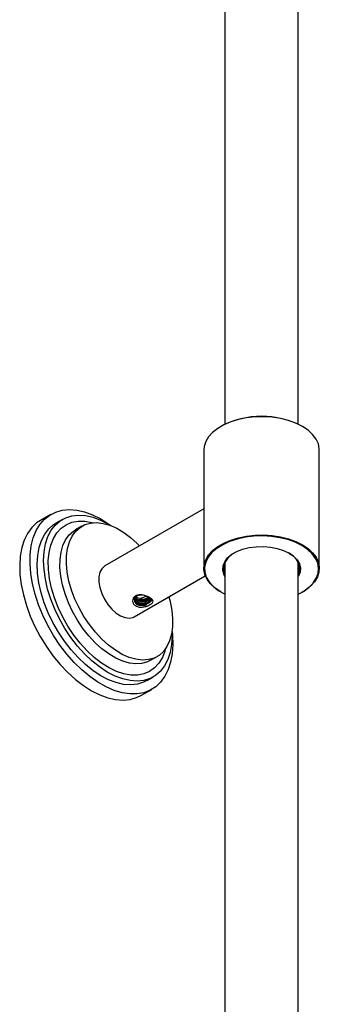
# Model space of a CAD drawing. Units: millimetres. Extents: x 3 to 4997, y 5 to 4995.
# Drawn here: x 566 to 648, y 1040 to 1308 of the extents above; entities that cross this region are included whole.
import ezdxf

# ---------------------------------------------------------------- set-up
doc = ezdxf.new("R2010")
doc.units = ezdxf.units.MM

msp = doc.modelspace()

# ---------------------------------------------------------------- linework, layer by layer
at = {"color": 7, "linetype": 'Continuous', "lineweight": 25}
for p, q in [((622.01, 1330.21), (622.01, 1266.93)), ((642.01, 1266.93), (642.01, 1330.21)), ((622.01, 1266.93), (622.01, 1265.29)), ((622.01, 1265.29), (622.01, 1264.48)), ((642.01, 1265.29), (642.01, 1266.93)), ((642.01, 1264.48), (642.01, 1265.29)), ((622.01, 1264.48), (622.01, 1197.95)), ((642.01, 1197.95), (642.01, 1264.48)), ((621.01, 1197.42), (620.87, 1197.34)), ((643.15, 1197.34), (643.01, 1197.42)), ((616.26, 1190.91), (616.26, 1158.74)), ((647.76, 1158.74), (647.76, 1190.91)), ((616.26, 1174.97), (589.3, 1159.4)), ((574.6, 1173.43), (571.77, 1171.8)), ((577.74, 1172.07), (575.97, 1171.05)), ((583.05, 1170.23), (581.28, 1169.21)), ((622.01, 1160.39), (622.01, 864.97)), ((642.01, 864.97), (642.01, 1160.39)), ((642.15, 1160.08), (642.01, 1159.78)), ((597.3, 1145.54), (616.65, 1156.72)), ((598.54, 1150.19), (598.44, 1150.21)), ((599.89, 1150.85), (600.49, 1151.2)), ((601.81, 1150.47), (601.96, 1150.02)), ((602.15, 1149.98), (602.19, 1149.86)), ((620.87, 1152.31), (621.01, 1152.23)), ((643.01, 1152.23), (643.15, 1152.31)), ((601.78, 1133.7), (603.55, 1134.72)), ((600.72, 1128.18), (602.49, 1129.2)), ((599.27, 1124.17), (602.1, 1125.8))]:
    msp.add_line(p, q, dxfattribs=at)
at = {"color": 7, "linetype": 'Continuous', "lineweight": 25, "flags": 128}
for points in [[(643.15, 1197.34), (641.36, 1198.22), (639.37, 1198.95), (637.21, 1199.49), (634.94, 1199.84), (632.6, 1199.99), (630.25, 1199.94), (627.94, 1199.69), (625.71, 1199.24), (623.63, 1198.61), (621.74, 1197.8), (620.07, 1196.84), (618.68, 1195.75), (617.58, 1194.54), (616.8, 1193.26), (616.36, 1191.93), (616.26, 1190.91)], [(647.76, 1190.91), (647.75, 1191.25), (647.49, 1192.6), (646.88, 1193.91), (645.94, 1195.16), (644.68, 1196.31), (643.15, 1197.34)], [(575.33, 1140.44), (573.77, 1143.17), (572.4, 1145.97), (571.24, 1148.83), (570.29, 1151.69), (569.59, 1154.53), (569.13, 1157.31), (568.92, 1159.98), (568.96, 1162.52), (569.25, 1164.89), (569.8, 1167.06), (570.58, 1169.01), (571.6, 1170.7), (572.84, 1172.11), (574.28, 1173.24), (575.9, 1174.05), (577.68, 1174.55), (579.6, 1174.72), (581.64, 1174.56), (583.77, 1174.08), (585.95, 1173.28), (588.16, 1172.18), (590.38, 1170.77), (591.01, 1170.32)], [(571.77, 1171.8), (570.7, 1171.08), (569.37, 1169.81), (568.24, 1168.25), (567.33, 1166.43), (566.67, 1164.37), (566.25, 1162.09), (566.08, 1159.64), (566.16, 1157.03), (566.5, 1154.3), (567.08, 1151.49), (567.91, 1148.63), (568.96, 1145.76), (570.23, 1142.93), (571.7, 1140.16), (573.35, 1137.49), (575.16, 1134.96), (577.1, 1132.6), (579.16, 1130.44), (581.29, 1128.5), (583.48, 1126.83), (585.7, 1125.42), (587.92, 1124.31), (590.1, 1123.51), (592.23, 1123.03), (594.26, 1122.88), (596.19, 1123.05), (597.97, 1123.55), (599.27, 1124.17)], [(578.4, 1142.38), (576.92, 1144.98), (575.63, 1147.65), (574.55, 1150.37), (573.7, 1153.1), (573.09, 1155.79), (572.73, 1158.4), (572.62, 1160.9), (572.76, 1163.25), (573.16, 1165.42), (573.8, 1167.37), (574.69, 1169.08), (575.79, 1170.52), (577.11, 1171.67), (578.62, 1172.51), (580.29, 1173.03), (582.11, 1173.23), (584.04, 1173.1), (586.07, 1172.63), (588.15, 1171.85), (590.26, 1170.76), (590.93, 1170.36)], [(579.23, 1142.96), (577.8, 1145.47), (576.57, 1148.07), (575.55, 1150.7), (574.76, 1153.33), (574.21, 1155.92), (573.91, 1158.42), (573.87, 1160.8), (574.08, 1163.03), (574.55, 1165.05), (575.26, 1166.85), (576.21, 1168.4), (577.37, 1169.66), (578.74, 1170.62), (580.28, 1171.27), (581.99, 1171.59), (583.81, 1171.59), (585.74, 1171.25), (586.09, 1171.16)], [(583.6, 1145.63), (582.27, 1147.97), (581.14, 1150.38), (580.21, 1152.82), (579.51, 1155.26), (579.04, 1157.65), (578.82, 1159.96), (578.85, 1162.13), (579.12, 1164.14), (579.63, 1165.95), (580.38, 1167.53), (581.35, 1168.85), (582.53, 1169.89), (583.88, 1170.64), (585.4, 1171.07), (587.06, 1171.18), (588.82, 1170.98), (590.66, 1170.46), (592.54, 1169.63), (594.44, 1168.5), (596.31, 1167.11), (598.14, 1165.46), (598.74, 1164.85)], [(576.64, 1141.36), (575.15, 1143.95), (573.86, 1146.63), (572.79, 1149.35), (571.93, 1152.08), (571.32, 1154.77), (570.96, 1157.38), (570.85, 1159.88), (570.99, 1162.23), (571.39, 1164.4), (572.04, 1166.35), (572.92, 1168.06), (574.03, 1169.5), (575.34, 1170.65), (575.97, 1171.05)], [(581.83, 1144.61), (580.51, 1146.95), (579.37, 1149.36), (578.45, 1151.8), (577.74, 1154.24), (577.28, 1156.63), (577.05, 1158.94), (577.08, 1161.11), (577.35, 1163.12), (577.87, 1164.93), (578.61, 1166.51), (579.58, 1167.83), (580.76, 1168.87), (581.28, 1169.21)], [(620.87, 1152.31), (619.34, 1153.34), (618.09, 1154.49), (617.15, 1155.73), (616.54, 1157.05), (616.27, 1158.4), (616.36, 1159.75), (616.8, 1161.09), (617.58, 1162.37), (618.68, 1163.57), (620.07, 1164.67), (621.74, 1165.63), (623.63, 1166.44), (625.71, 1167.07), (627.94, 1167.52), (630.25, 1167.77), (632.6, 1167.82), (634.94, 1167.67), (637.21, 1167.32), (639.37, 1166.78), (641.36, 1166.05), (643.15, 1165.17)], [(643.01, 1164.92), (641.2, 1165.82), (639.18, 1166.54), (636.99, 1167.08), (634.68, 1167.42), (632.31, 1167.55), (629.93, 1167.47), (627.6, 1167.18), (625.38, 1166.69), (623.31, 1166.01), (621.45, 1165.16), (619.83, 1164.15), (618.5, 1163.01), (617.48, 1161.77), (616.81, 1160.45), (616.49, 1159.09), (616.53, 1157.71), (616.94, 1156.36), (617.7, 1155.06), (618.8, 1153.84), (620.21, 1152.73), (621.89, 1151.76), (622.01, 1151.7)], [(622.01, 1156.54), (621.69, 1157.17), (621.42, 1158.29), (621.51, 1159.42), (621.96, 1160.52), (622.75, 1161.55), (623.86, 1162.48), (625.24, 1163.28), (626.85, 1163.92), (628.64, 1164.38), (630.55, 1164.63), (632.5, 1164.69), (634.44, 1164.53), (636.29, 1164.17), (638, 1163.62), (639.51, 1162.9)], [(642.01, 1151.7), (643.42, 1152.47), (644.9, 1153.55), (646.08, 1154.74), (646.92, 1156.03), (647.42, 1157.37), (647.56, 1158.75), (647.33, 1160.11), (646.74, 1161.45), (645.81, 1162.71), (644.56, 1163.88), (643.01, 1164.92)], [(643.15, 1165.17), (644.68, 1164.14), (645.94, 1162.98), (646.88, 1161.74), (647.49, 1160.43), (647.75, 1159.08), (647.66, 1157.72), (647.23, 1156.38), (646.45, 1155.1), (645.35, 1153.9), (643.95, 1152.81), (643.15, 1152.31)], [(624.66, 1162.98), (624.01, 1162.57), (622.93, 1161.66), (622.15, 1160.64), (621.71, 1159.57), (621.62, 1158.46), (621.89, 1157.36), (622.01, 1157.09)], [(642.01, 1157.09), (642.31, 1157.91), (642.4, 1159.01), (642.14, 1160.11), (641.53, 1161.16), (640.59, 1162.13), (639.37, 1162.98)], [(639.51, 1162.9), (640.76, 1162.03), (641.71, 1161.04), (642.33, 1159.97), (642.6, 1158.86), (642.51, 1157.73), (642.06, 1156.63), (642.01, 1156.54)], [(589.3, 1159.4), (589.19, 1159.34), (588.45, 1158.64), (587.94, 1157.65), (587.67, 1156.43), (587.67, 1155.01), (587.94, 1153.48), (588.45, 1151.9), (589.19, 1150.35), (590.12, 1148.9), (591.2, 1147.61), (592.38, 1146.56), (593.6, 1145.77), (594.81, 1145.31), (595.95, 1145.17), (596.96, 1145.38), (597.3, 1145.54)], [(622, 1159.81), (621.89, 1160.06), (621.88, 1160.08)], [(606.74, 1150.99), (607.08, 1149.69), (607.55, 1147.29), (607.77, 1144.99), (607.75, 1142.82), (607.48, 1140.81), (606.96, 1139), (606.21, 1137.42), (605.24, 1136.09), (604.07, 1135.05), (602.71, 1134.31), (601.19, 1133.88), (599.54, 1133.76), (597.78, 1133.97), (595.94, 1134.49), (594.05, 1135.32), (592.16, 1136.44), (590.28, 1137.84), (588.46, 1139.49), (586.72, 1141.36), (585.09, 1143.42), (583.6, 1145.63)], [(601.78, 1133.7), (600.94, 1133.29), (599.42, 1132.86), (597.77, 1132.74), (596.01, 1132.95), (594.17, 1133.47), (592.29, 1134.3), (590.39, 1135.42), (588.51, 1136.82), (586.69, 1138.47), (584.95, 1140.34), (583.32, 1142.4), (581.83, 1144.61)], [(607.6, 1141.48), (607.62, 1140.37), (607.47, 1138.02), (607.07, 1135.85), (606.43, 1133.9), (605.55, 1132.19), (604.44, 1130.75), (603.12, 1129.6), (601.61, 1128.76), (599.94, 1128.24), (598.12, 1128.04), (596.19, 1128.18), (594.17, 1128.64), (592.08, 1129.42), (589.97, 1130.51), (587.86, 1131.89), (585.79, 1133.55), (583.78, 1135.46), (581.86, 1137.59), (580.06, 1139.91), (578.4, 1142.38)], [(605.87, 1136.89), (605.68, 1136.22), (604.97, 1134.42), (604.03, 1132.88), (602.86, 1131.61), (601.49, 1130.65), (599.95, 1130), (598.25, 1129.68), (596.42, 1129.69), (594.49, 1130.02), (592.49, 1130.69), (590.45, 1131.66), (588.41, 1132.94), (586.4, 1134.5), (584.45, 1136.31), (582.58, 1138.34), (580.83, 1140.57), (579.23, 1142.96)], [(607.61, 1141.56), (607.71, 1140.57), (607.79, 1137.96), (607.62, 1135.5), (607.2, 1133.23), (606.53, 1131.17), (605.63, 1129.35), (604.5, 1127.79), (603.16, 1126.52), (601.63, 1125.55), (599.93, 1124.89), (598.07, 1124.56), (596.09, 1124.55), (594, 1124.87), (591.84, 1125.51), (589.64, 1126.46), (587.42, 1127.72), (585.21, 1129.26), (583.05, 1131.07), (580.95, 1133.12), (578.95, 1135.39), (577.07, 1137.84), (575.33, 1140.44)], [(600.72, 1128.18), (599.85, 1127.74), (598.17, 1127.22), (596.35, 1127.02), (594.42, 1127.16), (592.4, 1127.62), (590.32, 1128.4), (588.21, 1129.49), (586.1, 1130.87), (584.02, 1132.53), (582.01, 1134.44), (580.09, 1136.57), (578.29, 1138.88), (576.64, 1141.36)]]:
    msp.add_lwpolyline(points, dxfattribs=at)
at = {"color": 7, "linetype": 'Continuous', "lineweight": 25}
for centre, radius, start, end in [((632.01, 1176.37), 23.75, 62.4235, 117.5819), ((598.93, 1152.83), 2.2, 237.9938, 295.8923)]:
    msp.add_arc(centre, radius, start, end, dxfattribs=at)
for points, knots in [([(597.73, 1148.5), (597.6, 1148.58), (597.35, 1148.75), (597, 1149.19), (596.8, 1149.85), (596.96, 1150.52), (597.29, 1150.96), (597.63, 1151.22), (598.06, 1151.4), (598.7, 1151.53), (599.61, 1151.48), (600.52, 1151.23), (601.17, 1150.96), (601.61, 1150.73), (601.97, 1150.5), (602.33, 1150.18), (602.53, 1149.79), (602.37, 1149.41), (602.03, 1149.11), (601.69, 1148.88), (601.27, 1148.66), (600.62, 1148.4), (599.71, 1148.17), (598.81, 1148.15), (598.15, 1148.29), (597.87, 1148.43), (597.73, 1148.5)], [0, 0, 0, 0, 0.0318777, 0.063798, 0.12663, 0.1884783, 0.2193412, 0.2498991, 0.280665, 0.3114749, 0.3734637, 0.4362645, 0.46803, 0.4999457, 0.5319359, 0.5636697, 0.6265653, 0.6885249, 0.7192083, 0.7499767, 0.7805846, 0.8114527, 0.8733816, 0.9362074, 0.9680869, 1, 1, 1, 1]), ([(597.37, 1150.77), (597.37, 1150.76), (597.33, 1150.6), (597.47, 1150.3), (597.78, 1149.9), (598.29, 1149.58), (598.93, 1149.36), (599.63, 1149.26), (600.34, 1149.29), (600.98, 1149.43), (601.51, 1149.68), (601.84, 1150.01), (601.99, 1150.28), (601.95, 1150.42), (601.95, 1150.44)], [0, 0, 0, 0, 0.007766, 0.105434, 0.203101, 0.300769, 0.398437, 0.496105, 0.593772, 0.69144, 0.789108, 0.886776, 0.984443, 1, 1, 1, 1]), ([(597.38, 1150.32), (597.38, 1150.31), (597.35, 1150.16), (597.37, 1149.85), (597.6, 1149.43), (598.03, 1149.07), (598.56, 1148.82), (598.94, 1148.73), (599.11, 1148.69)], [0, 0, 0, 0, 0.011674, 0.220772, 0.42987, 0.638968, 0.848065, 1, 1, 1, 1]), ([(597.38, 1150.32), (597.37, 1150.24), (597.33, 1149.93), (597.45, 1149.51), (597.73, 1149.14), (598.02, 1148.92), (598.38, 1148.77), (598.75, 1148.7), (599, 1148.69), (599.11, 1148.69)], [0, 0, 0, 0, 0.096391, 0.363945, 0.498251, 0.631751, 0.7654, 0.899534, 1, 1, 1, 1]), ([(597.38, 1150.31), (597.41, 1150.47), (597.45, 1150.78), (597.81, 1151.16), (598.25, 1151.37), (598.56, 1151.42), (598.69, 1151.44)], [0, 0, 0, 0, 0.293844, 0.583699, 0.836543, 1, 1, 1, 1]), ([(600.5, 1148.98), (600.34, 1148.96), (599.95, 1148.91), (599.29, 1148.94), (598.61, 1149.1), (598.03, 1149.37), (597.61, 1149.73), (597.38, 1150.1), (597.38, 1150.33), (597.39, 1150.42)], [0, 0, 0, 0, 0.1180087, 0.2736788, 0.4328221, 0.5901654, 0.7470619, 0.9063388, 1, 1, 1, 1]), ([(601.84, 1150.37), (601.83, 1150.35), (601.78, 1150.21), (601.51, 1150), (601.06, 1149.76), (600.54, 1149.63), (599.94, 1149.56), (599.29, 1149.59), (598.61, 1149.75), (598.04, 1150.02), (597.63, 1150.34), (597.52, 1150.58), (597.48, 1150.67)], [0, 0, 0, 0, 0.01725, 0.138674, 0.242047, 0.347749, 0.437953, 0.556945, 0.678591, 0.798861, 0.91879, 1, 1, 1, 1]), ([(597.61, 1150.79), (597.61, 1150.78), (597.69, 1150.63), (598.02, 1150.39), (598.58, 1150.11), (599.26, 1149.95), (599.98, 1149.91), (600.66, 1149.99), (601.24, 1150.2), (601.62, 1150.41), (601.72, 1150.57), (601.74, 1150.61)], [0, 0, 0, 0, 0.00821, 0.143801, 0.279392, 0.414983, 0.550574, 0.686165, 0.821755, 0.957346, 1, 1, 1, 1]), ([(601.42, 1150.34), (601.34, 1150.29), (601.11, 1150.16), (600.62, 1150.05), (599.97, 1149.97), (599.26, 1150), (598.78, 1150.12), (598.54, 1150.19)], [0, 0, 0, 0, 0.107008, 0.325685, 0.511317, 0.757102, 1, 1, 1, 1]), ([(599.27, 1150.27), (599.19, 1150.25), (598.94, 1150.21), (598.7, 1150.19), (598.54, 1150.19)], [0, 0, 0, 0, 0.3637, 1, 1, 1, 1]), ([(600.34, 1151.23), (600.12, 1151.29), (599.6, 1151.44), (599.03, 1151.48), (598.72, 1151.44), (598.68, 1151.44)], [0, 0, 0, 0, 0.4072003, 0.935466, 1, 1, 1, 1]), ([(599.27, 1150.27), (599.29, 1150.27), (599.56, 1150.29), (600.1, 1150.39), (600.72, 1150.62), (601.04, 1150.77), (601.14, 1150.82)], [0, 0, 0, 0, 0.0287, 0.410572, 0.809174, 1, 1, 1, 1]), ([(601.57, 1150.74), (601.54, 1150.71), (601.42, 1150.58), (601.05, 1150.42), (600.54, 1150.28), (599.94, 1150.22), (599.52, 1150.24), (599.28, 1150.27), (599.27, 1150.27)], [0, 0, 0, 0, 0.07671, 0.302355, 0.533085, 0.729984, 0.989721, 1, 1, 1, 1]), ([(600.34, 1151.23), (600.34, 1151.23), (600.32, 1151.24), (600.31, 1151.25), (600.3, 1151.26)], [0, 0, 0, 0, 0.499982, 1, 1, 1, 1]), ([(600.42, 1151.22), (600.44, 1151.21), (600.51, 1151.19), (600.62, 1151.15), (600.7, 1151.12), (600.74, 1151.11)], [0, 0, 0, 0, 0.208771, 0.603755, 1, 1, 1, 1]), ([(600.5, 1148.98), (600.51, 1148.98), (600.67, 1149.04), (600.94, 1149.16), (601.3, 1149.34), (601.59, 1149.53), (601.86, 1149.76), (601.92, 1149.92), (601.96, 1150.02)], [0, 0, 0, 0, 0.014437, 0.187332, 0.359033, 0.531633, 0.703492, 1, 1, 1, 1]), ([(600.74, 1151.11), (601.03, 1150.97), (601.59, 1150.71), (602, 1150.35), (602.14, 1150.15), (602.16, 1150.11)], [0, 0, 0, 0, 0.444346, 0.889072, 1, 1, 1, 1]), ([(602.19, 1149.86), (602.15, 1149.89), (602.07, 1149.94), (602, 1150), (601.96, 1150.02)], [0, 0, 0, 0, 0.4999913, 1, 1, 1, 1]), ([(602.16, 1150.11), (602.17, 1150.08), (602.19, 1150.03), (602.2, 1149.95), (602.19, 1149.89), (602.19, 1149.86)], [0, 0, 0, 0, 0.3207621, 0.6592921, 1, 1, 1, 1]), ([(600.59, 1148.75), (600.4, 1148.72), (599.97, 1148.66), (599.25, 1148.7), (598.54, 1148.85), (598.17, 1149.04), (598, 1149.13)], [0, 0, 0, 0, 0.2091945, 0.4861769, 0.7693322, 1, 1, 1, 1]), ([(600.18, 1148.61), (599.9, 1148.61), (599.53, 1148.61), (599.19, 1148.67), (599.1, 1148.69)], [0, 0, 0, 0, 0.75333, 1, 1, 1, 1]), ([(600.59, 1148.75), (600.52, 1148.72), (600.43, 1148.69), (600.29, 1148.64), (600.22, 1148.62), (600.18, 1148.61)], [0, 0, 0, 0, 0.465231, 0.732349, 1, 1, 1, 1]), ([(600.5, 1148.98), (600.52, 1148.94), (600.54, 1148.86), (600.57, 1148.78), (600.59, 1148.75)], [0, 0, 0, 0, 0.5, 1, 1, 1, 1])]:
    msp.add_open_spline(points, degree=3, knots=knots, dxfattribs=at)

doc.saveas('drawing.dxf')
